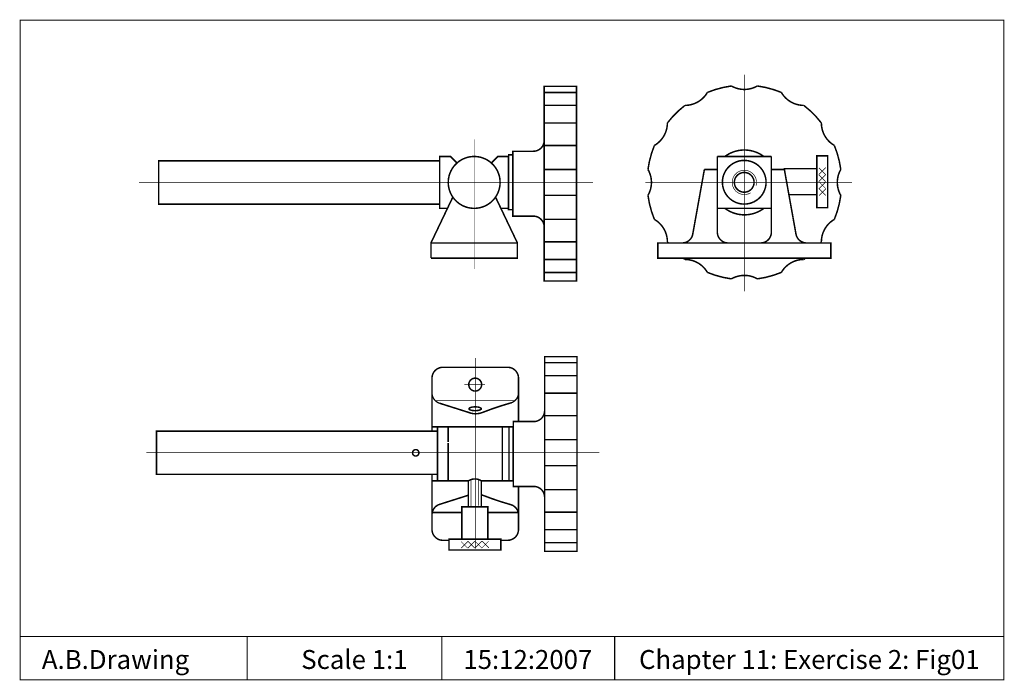
# Model space of a CAD drawing. Extents: x 35 to 490, y 25 to 330.
import ezdxf

# ---------------------------------------------------------------- set-up
doc = ezdxf.new("R2010")
doc.units = 0
doc.header["$LTSCALE"] = 10
doc.header["$MEASUREMENT"] = 0
doc.linetypes.add('CENTER2', pattern=[1.125, 0.75, -0.125, 0.125, -0.125])
doc.layers.get('0').update_dxf_attribs({"linetype": 'CONTINUOUS'})
doc.layers.add('CENTRE', color=1, linetype='CENTER2')
doc.layers.add('text', color=3, linetype='CONTINUOUS')
doc.styles.add('ARIAL', font='ARIAL.TTF', dxfattribs={"height": 7})

msp = doc.modelspace()

# ---------------------------------------------------------------- linework, layer by layer
at = {"color": 7, "const_width": 0.7}
for points in [[(262.88, 239.41), (272.38, 239.41, -0.414214), (277.38, 234.41), (277.38, 209.41), (292.38, 209.41), (292.38, 299.41), (277.38, 299.41), (277.38, 274.41, -0.414214), (272.38, 269.41), (262.88, 269.41)], [(254.88, 248.2, 1.90234), (235.12, 248.2, 0.525668)], [(376.5, 247.4, 74.769372), (376.08, 247.06, 0.013374)], [(371.76, 250.86, 47.211612), (371.4, 250.72, 0.021181)], [(263.09, 114.41), (272.59, 114.41, -0.414214), (277.59, 109.41), (277.59, 84.41), (292.59, 84.41), (292.59, 174.41), (277.59, 174.41), (277.59, 149.41, -0.414214), (272.59, 144.41), (263.09, 144.41)], [(247.04, 164.03, -85.794038), (246.92, 164.1)], [(248.29, 150.33, -0.237367), (248.16, 150.06, -0.085273), (247.46, 149.71, -0.042933), (246.61, 149.53, -0.031681), (245.44, 149.45, -0.031681), (244.28, 149.53, -0.042933), (243.43, 149.71, -0.085273), (242.73, 150.06, -0.237367), (242.6, 150.33, -0.237367), (242.73, 150.59, -0.085273), (243.43, 150.94, -0.042933), (244.28, 151.13, -0.031681), (245.44, 151.2, -0.031681), (246.61, 151.13, -0.042933), (247.46, 150.94, -0.085273), (248.16, 150.59, -0.237367)], [(218.92, 128.82, 51.904653), (218.83, 128.75)]]:
    msp.add_lwpolyline(points, format="xyb", close=True, dxfattribs=at)
at = {"color": 7}
for points, const_width in [([(277.38, 296.62), (292.38, 296.62)], 0.7), ([(277.38, 290.62), (292.38, 290.62)], 0.7), ([(277.38, 282.5), (292.38, 282.5)], 0.7), ([(138.06, 276.67), (138.06, 276.67)], 0.6), ([(277.38, 235), (277.38, 275)], 0.7), ([(277.38, 272.1), (292.38, 272.1)], 0.7), ([(260.9, 267.37), (260.9, 242.37), (262.9, 242.37), (262.9, 256.37), (262.9, 267.37)], 0.7), ([(260.94, 267), (260.94, 267.76), (262.91, 267.76), (262.91, 266.67)], 0.7), ([(357.5, 243), (357.5, 267)], 0.7), ([(382.5, 267), (357.5, 267)], 0.7), ([(382.5, 243), (382.5, 267)], 0.7), ([(277.38, 261), (292.38, 261)], 0.7), ([(357.5, 261), (351.5, 261)], 0.7), ([(388.5, 261), (382.5, 261)], 0.7), ([(388.55, 260.73), (388.55, 261.33), (403.55, 261.33), (403.55, 249.33), (390.6, 249.33)], 0.7), ([(404.44, 258.71), (407.6, 261.87)], 0.3), ([(407.53, 258.62), (404.44, 261.71)], 0.3), ([(404.43, 255.37), (407.68, 258.62)], 0.3), ([(407.68, 252.13), (404.43, 255.37)], 0.3), ([(407.6, 255.37), (404.44, 258.54)], 0.3), ([(404.5, 252.13), (407.66, 255.28)], 0.3), ([(407.66, 248.97), (404.5, 252.13)], 0.3), ([(404.58, 248.88), (407.66, 251.96)], 0.3), ([(235.12, 248.2), (225, 227), (225, 220)], 0.7), ([(229.06, 245.67), (229.06, 243)], 0.7), ([(265, 227), (254.88, 248.2)], 0.7), ([(277.38, 249), (292.38, 249)], 0.7), ([(382.5, 243), (357.5, 243)], 0.7), ([(277.38, 237.9), (292.38, 237.9)], 0.7), ([(277.38, 227.5), (292.38, 227.5)], 0.7), ([(225, 220), (265, 220), (265, 227), (225, 227)], 0.7), ([(362.5, 227), (341.21, 227)], 0.7), ([(398.79, 227), (377.5, 227)], 0.7), ([(277.38, 219.38), (292.38, 219.38)], 0.7), ([(277.38, 213.38), (292.38, 213.38)], 0.7), ([(277.59, 171.62), (292.59, 171.62)], 0.7), ([(225.5, 164.5), (225.5, 140)], 0.7), ([(277.59, 165.62), (292.59, 165.62)], 0.7), ([(277.59, 157.5), (292.59, 157.5)], 0.7), ([(137, 151), (137, 151)], 0.6), ([(263.76, 154), (227.09, 154)], 0.3), ([(277.59, 110), (277.59, 150)], 0.7), ([(277.59, 147.1), (292.59, 147.1)], 0.7), ([(263.09, 142), (225.5, 142)], 0.7), ([(228, 120), (228, 142), (236, 142)], 0.7), ([(233, 142), (233, 135)], 0.7), ([(263, 142), (255, 142)], 0.7), ([(258, 142), (258, 135)], 0.7), ([(261.08, 142), (261.08, 116.99), (263.08, 116.99), (263.08, 130.99), (263.08, 142)], 0.7), ([(233, 134.5), (233, 124.5)], 0.7), ([(258, 135), (258, 125)], 0.7), ([(277.59, 136), (292.59, 136)], 0.7), ([(233, 125), (233, 117)], 0.7), ([(258, 125), (258, 117)], 0.7), ([(277.59, 124), (292.59, 124)], 0.7), ([(225.5, 120), (225.5, 101.34)], 0.7), ([(228, 120), (228, 117.33)], 0.7), ([(242.33, 117), (225.5, 117)], 0.7), ([(242.33, 117), (242.33, 105)], 0.7), ([(245.33, 105), (248.33, 105), (248.33, 117)], 0.7), ([(263.09, 117), (248.33, 117)], 0.7), ([(265.5, 94.5), (265.5, 114.41)], 0.7), ([(228.99, 106.11), (242.33, 110.34)], 0.7), ([(277.59, 112.9), (292.59, 112.9)], 0.7), ([(239.33, 102.38), (225.5, 102.38)], 0.7), ([(225.5, 101.34), (225.5, 94.5)], 0.7), ([(265.5, 102.38), (251.33, 102.38)], 0.7), ([(277.59, 102.5), (292.59, 102.5)], 0.7), ([(277.59, 94.38), (292.59, 94.38)], 0.7), ([(238.88, 88.97), (241.96, 85.89)], 0.3), ([(238.97, 85.89), (242.13, 89.05)], 0.3), ([(242.13, 85.87), (245.37, 89.12)], 0.3), ([(242.13, 89.05), (245.28, 85.89)], 0.3), ([(245.37, 89.12), (248.62, 85.87)], 0.3), ([(245.37, 85.95), (248.54, 89.11)], 0.3), ([(248.62, 86.02), (251.71, 89.11)], 0.3), ([(248.71, 89.11), (251.87, 85.95)], 0.3), ([(277.59, 88.38), (292.59, 88.38)], 0.7), ([(84, 64), (84, 64)], 0.6)]:
    msp.add_lwpolyline(points, dxfattribs=dict(at, const_width=const_width))
for points, const_width in [([(334.77, 227, -0.003562), (334.38, 227.5, 0.267949), (328.38, 237.9, -0.064122), (325.4, 249, 0.267949), (325.4, 261, -0.064122), (328.38, 272.1, 0.267949), (334.38, 282.5, -0.064122), (342.5, 290.62, 0.267949), (352.9, 296.62, -0.064122), (364, 299.6, 0.267949), (376, 299.6, -0.064122), (387.1, 296.62, 0.267949), (397.5, 290.62, -0.064122), (405.62, 282.5, 0.267949), (411.62, 272.1, -0.064122), (414.6, 261, 0.267949), (414.6, 249, -0.064122), (411.62, 237.9, 0.267949), (405.62, 227.5, -0.003562), (405.23, 227)], 0.7), ([(379, 267, 0.333333), (361, 267, 0.333333)], 0.7), ([(232.64, 243), (229.06, 243), (229.06, 267), (234.06, 267), (237.06, 264, 0.379464), (235.12, 248.2, 0.379464)], 0.7), ([(257.36, 243), (260.94, 243), (260.94, 267), (255.94, 267), (252.94, 264, -0.379464), (254.88, 248.2, -0.379464)], 0.7), ([(351.5, 261), (346.15, 231.24, -0.370178), (341.21, 227), (330, 227), (330, 220), (410, 220), (410, 227), (398.79, 227, -0.370178), (393.85, 231.24), (388.5, 261)], 0.7), ([(382.5, 261), (382.5, 232, -0.414214), (377.5, 227), (362.5, 227, -0.414214), (357.5, 232), (357.5, 261)], 0.7), ([(375.41, 253.48, 4.000344), (371.75, 249.66, 0.021181), (372.2, 249.83, 0.036192), (372.92, 250.2, 0.036192)], 0.3), ([(361, 243, 0.333333), (379, 243, 0.333333)], 0.7), ([(398.28, 220, -0.005586), (397.5, 219.38, 0.267949), (387.1, 213.38, -0.064122), (376, 210.4, 0.267949), (364, 210.4, -0.064122), (352.9, 213.38, 0.267949), (342.5, 219.38, -0.005586), (341.72, 220, -0.005586)], 0.7), ([(265.5, 144.41), (265.5, 164.5, 0.414214), (260.5, 169.5), (230.5, 169.5, 0.414214), (225.5, 164.5)], 0.7), ([(225.5, 157.66, 0.326843), (228.99, 152.89)], 0.6), ([(265.5, 158.14, -0.380275), (261.44, 152.89, -0.813894)], 0.6), ([(228.99, 152.89), (242.6, 148.58, 0.188426), (248.73, 148.58, -0.024298), (262.33, 153.14)], 0.7), ([(242.33, 117, -0.289197), (248.33, 117, 0.289197)], 0.7), ([(248.33, 110.57, -0.012643), (248.73, 110.42, 0.024298), (262.33, 105.86)], 0.7), ([(225.5, 101.34, -0.326843), (228.99, 106.11)], 0.7), ([(265.5, 105), (265.5, 94.5, -0.414214), (260.5, 89.5), (257.33, 89.5)], 0.7), ([(265.5, 100.86, 0.380275), (261.44, 106.11, 0.813894)], 0.7), ([(233.33, 89.5), (230.5, 89.5, -0.414214), (225.5, 94.5), (225.5, 101.34)], 0.7)]:
    msp.add_lwpolyline(points, format="xyb", dxfattribs=dict(at, const_width=const_width))
at = {"color": 7, "const_width": 0.7}
for points in [[(229.06, 244.95), (99.06, 244.95), (99.06, 264.95), (229.06, 264.95)], [(403.55, 255.33), (403.55, 267.33), (408.55, 267.33), (408.55, 243.33), (403.55, 243.33)], [(228, 120), (98, 120), (98, 140), (228, 140)], [(245.33, 105), (251.33, 105), (251.33, 90), (239.33, 90), (239.33, 105)], [(245.33, 90), (257.33, 90), (257.33, 85), (233.33, 85), (233.33, 90)]]:
    msp.add_lwpolyline(points, close=True, dxfattribs=at)
for points, const_width in [([(388.55, 261.33), (388.55, 260.73)], 0.7), ([(243.54, 105.26), (243.54, 117.43)], 0.3), ([(246.91, 105.45), (246.91, 117.43)], 0.3)]:
    msp.add_lwpolyline(points, dxfattribs=dict(const_width=const_width))
at = {"color": 1, "const_width": 0.3}
msp.add_lwpolyline([(250.04, 161.48), (240.41, 161.48)], dxfattribs=at)
at = {"layer": 'CENTRE', "color": 1, "const_width": 0.3}
for points in [[(370, 304.81), (370, 204.65)], [(245, 275), (245, 215)], [(370, 270), (370, 240)], [(370, 265), (370, 215)], [(90, 255), (300, 255)], [(324.2, 255), (419.79, 255)], [(395, 255), (345, 255)], [(365, 255), (375, 255)], [(245.5, 85.7), (245.5, 173.87)], [(245.5, 139.5), (245.5, 119.5)], [(93.35, 130), (302.88, 130)]]:
    msp.add_lwpolyline(points, dxfattribs=at)
at = {"layer": 'text', "const_width": 0.5}
msp.add_lwpolyline([(490, 330), (35, 330), (35, 25), (490, 25)], close=True, dxfattribs=at)
for points in [[(35, 45), (490, 45)], [(140, 45), (140, 25)], [(230, 45), (230, 25)], [(310, 45), (310, 25)]]:
    msp.add_lwpolyline(points, dxfattribs=at)

# ---------------------------------------------------------------- texts
at = {"layer": 'text', "style": 'ARIAL'}
for s, p in [('A.B.Drawing', (45, 30)), ('Scale 1:1', (165, 30)), ('15:12:2007', (240, 30)), ('Chapter 11: Exercise 2: Fig01', (321.25, 30))]:
    msp.add_text(s, height=8.75, dxfattribs=at).set_placement(p)

doc.saveas('drawing.dxf')
